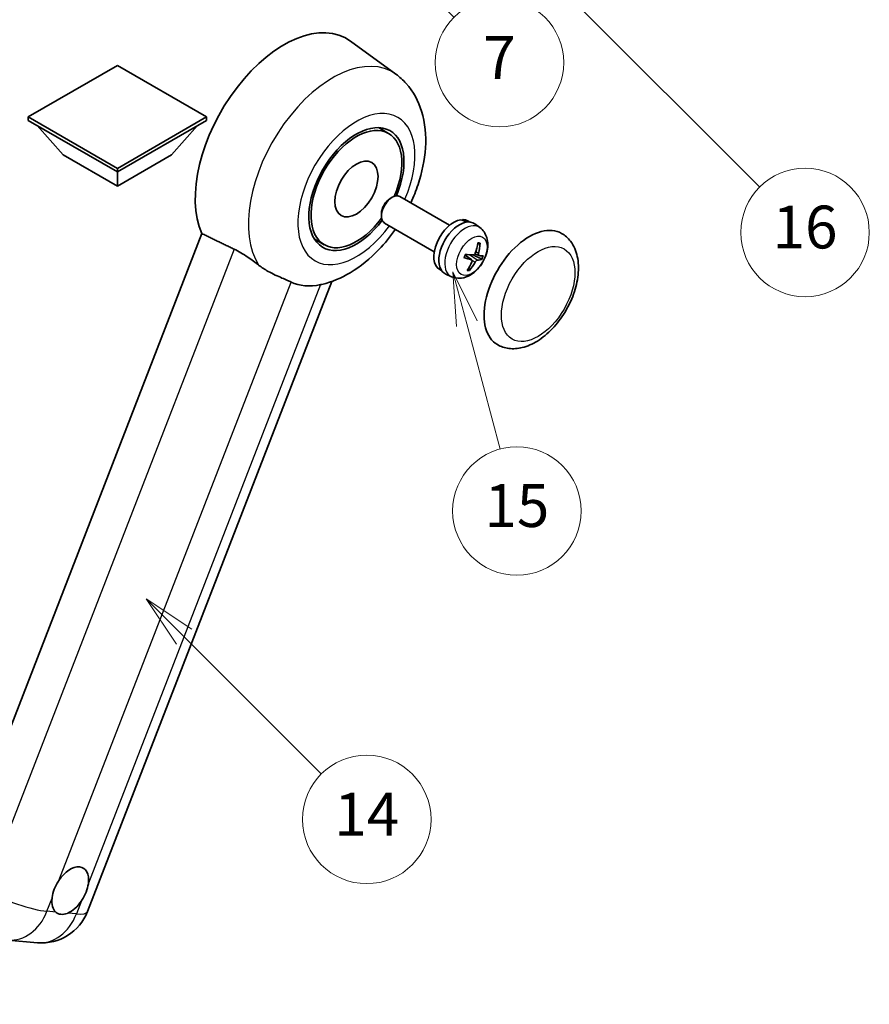
# Model space of a CAD drawing. Units: millimetres. Extents: x -3 to 10428, y -13 to 1673.
# Drawn here: x 505 to 743, y 741 to 1017 of the extents above; entities that cross this region are included whole.
import ezdxf

# ---------------------------------------------------------------- set-up
doc = ezdxf.new("R2010")
doc.units = ezdxf.units.MM
for name, color, linetype, lineweight in [('Dimension (ISO)', 7, 'Continuous', 18), ('Symbol (TK)', 100, 'Continuous', 18), ('Visible (ISO)', 7, 'Continuous', 35), ('Visible Narrow (ISO)', 7, 'Continuous', 25)]:
    doc.layers.add(name, color=color, linetype=linetype, lineweight=lineweight)
doc.styles.add('Note Text (TK)', font='MS PGothic.ttf')
doc.styles.add('Note Text (TK2)', font='MS PGothic.ttf')
doc.dimstyles.new('Default - Method 1b (TK)', dxfattribs={"dimscale": 6, "dimtxt": 2.5, "dimasz": 2.5, "dimexe": 1, "dimexo": 1.5, "dimgap": 1, "dimtad": 1, "dimtoh": 1, "dimrnd": 1e-08, "dimdsep": 46, "dimtxsty": 'Note Text (TK)', "dimcen": 0.09, "dimdle": 5, "dimclrd": 100, "dimclre": 100, "dimclrt": 7, "dimadec": 1, "dimazin": 1, "dimtfac": 1, "dimtmove": 0, "dimatfit": 3, "dimfxl": 1, "dimtolj": 1, "dimlwd": -1, "dimlwe": -1, "dimarcsym": 0})

# ---------------------------------------------------------------- blocks, each defined once
blk = doc.blocks.new('*D41')
at = {"layer": 'Defpoints', "color": 0}
for p in [(462.94, 565.44), (333.94, 441.44), (462.94, 441.44)]:
    blk.add_point(p, dxfattribs=at)
at = {"layer": 'Dimension (ISO)', "color": 100}
for p, q in [((333.94, 450.44), (333.94, 571.44)), ((462.94, 450.44), (462.94, 571.44)), ((348.94, 565.44), (447.94, 565.44))]:
    blk.add_line(p, q, dxfattribs=at)
for points in [[(348.94, 567.94), (348.94, 562.94), (333.94, 565.44)], [(447.94, 567.94), (447.94, 562.94), (462.94, 565.44)]]:
    blk.add_solid(points, dxfattribs=at)
at = {"layer": 'Dimension (ISO)', "color": 7, "insert": (96.53, 594.68), "char_height": 15, "attachment_point": 4, "style": 'Note Text (TK)'}
blk.add_mtext('\\A1; \\fＭＳ Ｐゴシック|b0|i0;\\H15.0000;* ステップハンドルは任意の位置に固定できます。\\P\\fＭＳ Ｐゴシック|b0|i0;\\H15.0000;* Stand handle location can be freely affixed within denoted range.', dxfattribs=at)
blk = doc.blocks.new('バルーン2')
at = {"layer": 'Symbol (TK)', "color": 100}
for p, q in [((106.823, 150.728), (105.055, 152.496)), ((107.176, 151.081), (105.055, 152.496)), ((105.055, 152.496), (106.469, 150.374)), ((106.823, 150.728), (113.238, 144.313))]:
    blk.add_line(p, q, dxfattribs=at)
at = {"layer": 'Symbol (TK)'}
blk.add_circle((115.351, 142.199), 3, dxfattribs=at)
at = {"layer": 'Symbol (TK)', "color": 7, "insert": (115.351, 142.182), "char_height": 2, "attachment_point": 5, "style": 'Note Text (TK2)'}
blk.add_mtext('14', dxfattribs=at)
blk = doc.blocks.new('バルーン7')
at = {"layer": 'Symbol (TK)', "color": 100}
for p, q in [((117.043, 188.378), (115.275, 190.146)), ((117.396, 188.732), (115.275, 190.146)), ((115.275, 190.146), (116.689, 188.025)), ((117.043, 188.378), (133.706, 171.715))]:
    blk.add_line(p, q, dxfattribs=at)
at = {"layer": 'Symbol (TK)'}
blk.add_circle((135.819, 169.602), 3, dxfattribs=at)
at = {"layer": 'Symbol (TK)', "color": 7, "insert": (135.819, 169.596), "char_height": 2, "attachment_point": 5, "style": 'Note Text (TK2)'}
blk.add_mtext('16', dxfattribs=at)
blk = doc.blocks.new('バルーン15')
at = {"layer": 'Symbol (TK)', "color": 100}
for p, q in [((114.777, 184.3), (113.009, 186.068)), ((115.13, 184.654), (113.009, 186.068)), ((113.009, 186.068), (114.423, 183.947)), ((114.777, 184.3), (119.434, 179.644))]:
    blk.add_line(p, q, dxfattribs=at)
at = {"layer": 'Symbol (TK)'}
blk.add_circle((121.547, 177.53), 3, dxfattribs=at)
at = {"layer": 'Symbol (TK)', "color": 7, "insert": (121.547, 177.513), "char_height": 2, "attachment_point": 5, "style": 'Note Text (TK2)'}
blk.add_mtext('7', dxfattribs=at)
blk = doc.blocks.new('バルーン16')
at = {"layer": 'Symbol (TK)', "color": 100}
for p, q in [((120.018, 165.341), (119.371, 167.756)), ((120.501, 165.47), (119.371, 167.756)), ((119.371, 167.756), (119.535, 165.211)), ((120.018, 165.341), (121.587, 159.484))]:
    blk.add_line(p, q, dxfattribs=at)
at = {"layer": 'Symbol (TK)'}
blk.add_circle((122.361, 156.598), 3, dxfattribs=at)
at = {"layer": 'Symbol (TK)', "color": 7, "insert": (122.361, 156.592), "char_height": 2, "attachment_point": 5, "style": 'Note Text (TK2)'}
blk.add_mtext('15', dxfattribs=at)

msp = doc.modelspace()

# ---------------------------------------------------------------- linework, layer by layer
at = {"layer": 'Visible (ISO)'}
for p, q in [((610.2893, 1001.3856), (597.5205, 1010.7062)), ((532.2266, 1003.8427), (507.2557, 989.4257)), ((557.1976, 989.4257), (532.2266, 1003.8427)), ((507.2557, 989.4257), (507.2557, 988.4459)), ((507.2557, 989.4257), (532.2266, 975.0087)), ((507.2557, 988.4459), (532.2266, 974.0289)), ((532.2266, 975.0087), (557.1976, 989.4257)), ((532.2266, 974.0289), (557.1976, 988.4459)), ((557.1976, 989.4257), (557.1976, 988.4459)), ((517.0744, 978.7879), (509.7524, 987.0044)), ((547.3789, 978.7879), (554.7009, 987.0044)), ((608.1998, 984.8234), (605.3894, 986.4459)), ((517.0744, 978.7879), (532.2266, 970.0398)), ((532.2266, 970.0398), (547.3789, 978.7879)), ((532.2266, 975.0087), (532.2266, 974.0289)), ((532.2266, 970.0398), (532.2266, 974.0289)), ((608.6553, 966.5887), (609.2504, 966.9322)), ((625.307, 959.1106), (611.3927, 967.1441)), ((606.2192, 962.3693), (606.2193, 961.6822)), ((628.9457, 960.4557), (629.0351, 960.6862)), ((630.9775, 959.9937), (630.4167, 960.3174)), ((621.0213, 951.6875), (607.1069, 959.721)), ((633.7909, 958.4307), (632.3652, 959.4714)), ((555.9256, 956.7482), (486.0539, 776.6645)), ((590.1998, 953.6465), (587.3894, 955.269)), ((631.4928, 949.3847), (629.6536, 950.7273)), ((633.5109, 950.6306), (632.42, 951.1134)), ((623.0918, 946.3352), (622.531, 946.659)), ((523.8483, 766.8225), (592.3496, 943.3744)), ((625.852, 944.6802), (624.238, 945.3946)), ((501.5792, 758.8614), (509.8426, 758.1234))]:
    msp.add_line(p, q, dxfattribs=at)
msp.add_arc((511.0626, 771.7833), 13.7143, 264.896091, 338.793977, dxfattribs=at)
for centre, major_axis, ratio, start_param, end_param in [((578.8957, 980.9575), (17.5714, 30.4346), 0.57735027, 6.22128195, 9.03082452), ((599.1998, 969.2349), (-9.4286, -16.3308), 0.57735027, 1.78186037, 7.64291759), ((599.1998, 969.2349), (-9, -15.5885), 0.57735027, 1.76752226, 7.6572557), ((609.2498, 963.4325), (-2.1429, -3.7115), 0.57735027, 3.14159265, 6.28318531), ((608.6548, 963.7761), (-1.7222, -2.9829), 0.57735027, 3.92678711, 5.49799085), ((626.4739, 953.4882), (-3.9429, -6.8292), 0.57735027, 3.56345756, 6.28318531), ((628.0497, 952.5784), (-4.0714, -7.0519), 0.57735027, 3.0796893, 6.34508866), ((628.9156, 952.0785), (20.0757, -9.4476), 0.34664193, 1.67416047, 1.75506961), ((627.1838, 953.0783), (20.0757, -9.4476), 0.34664193, 1.56791547, 1.6413601), ((626.4739, 953.4882), (3.9429, 6.8292), 0.57735027, 0, 0.3081554), ((647.6871, 941.2408), (-9, -15.5885), 0.57735027, 3.14159265, 6.28318531), ((623.0754, 955.5317), (-3.1418, -13.3445), 0.74792933, 1.42620331, 1.64131427), ((622.6269, 955.5718), (-1.0388, 13.6699), 0.81972807, 4.32556525, 4.54067621), ((623.0049, 955.907), (12.1383, -6.3723), 0.20652941, 5.36296948, 5.57808044), ((622.746, 955.2395), (-13.2604, 3.4797), 0.21352312, 2.17354618, 2.38865714), ((623.0932, 955.5775), (-0.5477, -13.6984), 0.71908929, 0.87077795, 1.08588891), ((622.9741, 955.9098), (12.6178, -5.3606), 0.3141619, 5.75649369, 5.97160465), ((622.7152, 955.2423), (12.9249, -4.5709), 0.10589063, 5.74335699, 5.95846795), ((622.6447, 955.6176), (2.0977, 13.5479), 0.84856811, 4.10249067, 4.31760163), ((595.9875, 971.0895), (-15.8694, -27.4866), 0.57735027, 0.0475851, 0.47601368), ((519.0139, 772.7015), (3.6429, 6.3096), 0.57735027, 5.36114644, 7.72882295), ((519.0139, 772.7015), (-3.6429, -6.3096), 0.57735027, 5.36114644, 6.15802662), ((519.0139, 772.7015), (-3.6429, -6.3096), 0.57735027, 0.64875746, 1.44563764)]:
    msp.add_ellipse(centre, major_axis=major_axis, ratio=ratio, start_param=start_param, end_param=end_param, dxfattribs=at)
msp.add_ellipse((599.1998, 969.2349), major_axis=(-4.2857, -7.4231), ratio=0.57735027, dxfattribs=at)
for points, knots in [([(614.4217, 965.3953), (615.2054, 967.0681), (615.8929, 968.7786), (617.6051, 973.8878), (618.3351, 977.3448), (618.7718, 984.2447), (618.4914, 987.7035), (616.5886, 993.8298), (615.1786, 996.548), (612.2563, 999.7823), (611.3159, 1000.6363), (610.2893, 1001.3856)], [6.16875432, 6.16875432, 6.16875432, 6.16875432, 6.3594379, 6.3594379, 6.73109081, 6.73109081, 7.10200497, 7.10200497, 7.40779622, 7.40779622, 7.53027889, 7.53027889, 7.53027889, 7.53027889]), ([(589.5375, 942.5443), (592.3704, 943.2), (595.0024, 944.3442), (600.3778, 947.5464), (603.0529, 949.7491), (607.1597, 954.0283), (608.7201, 955.9424), (610.136, 957.9722)], [4.94494243, 4.94494243, 4.94494243, 4.94494243, 5.251899446, 5.251899446, 5.618562274, 5.618562274, 5.874017516, 5.874017516, 5.874017516, 5.874017516]), ([(633.7909, 958.4307), (634.2565, 958.0908), (634.6524, 957.6739), (635.3131, 956.7248), (635.5564, 956.1877), (635.9251, 954.9778), (636.0035, 954.3065), (635.9999, 952.8196), (635.8669, 952.0111), (635.404, 950.3971), (635.0596, 949.5951), (634.2039, 948.0966), (633.6947, 947.3995), (632.5154, 946.145), (631.8453, 945.587), (630.3543, 944.7269), (629.5384, 944.4043), (627.9433, 944.2081), (627.2159, 944.2406), (626.2798, 944.5087), (626.0632, 944.5868), (625.852, 944.6802)], [1.89449907, 1.89449907, 1.89449907, 1.89449907, 2.09740996, 2.09740996, 2.32723795, 2.32723795, 2.62079789, 2.62079789, 2.99582764, 2.99582764, 3.39514244, 3.39514244, 3.79006789, 3.79006789, 4.18920275, 4.18920275, 4.56363471, 4.56363471, 4.83100357, 4.83100357, 4.91228501, 4.91228501, 4.91228501, 4.91228501]), ([(638.6871, 925.6523), (639.6813, 925.0783), (640.7939, 924.7197), (643.1645, 924.4274), (644.4219, 924.5317), (647.1155, 925.1885), (648.5409, 925.8275), (651.3901, 927.6001), (652.8017, 928.7804), (655.3859, 931.5012), (656.5582, 933.041), (658.5662, 936.3218), (659.4044, 938.0601), (660.6794, 941.6063), (661.1146, 943.4135), (661.5022, 946.9689), (661.452, 948.7184), (660.7583, 951.9084), (660.1453, 953.3721), (658.5151, 955.501), (657.6622, 956.2662), (656.6871, 956.8292)], [2.87979327, 2.87979327, 2.87979327, 2.87979327, 3.11977741, 3.11977741, 3.38401309, 3.38401309, 3.70398217, 3.70398217, 4.05583534, 4.05583534, 4.40623011, 4.40623011, 4.75335114, 4.75335114, 5.10248118, 5.10248118, 5.45548097, 5.45548097, 5.78600616, 5.78600616, 6.02138592, 6.02138592, 6.02138592, 6.02138592]), ([(564.9685, 952.397), (566.1623, 951.8202), (567.4841, 951.0262), (569.8456, 949.4042), (570.8909, 948.6234), (571.8804, 947.8693)], [2.581206007, 2.581206007, 2.581206007, 2.581206007, 2.84926027, 2.84926027, 3.061582618, 3.061582618, 3.061582618, 3.061582618]), ([(633.8452, 954.075), (633.8437, 954.0526), (633.8389, 954.0288), (633.8239, 953.9847), (633.8093, 953.9583), (633.7784, 953.9216), (633.7567, 953.9046), (633.7204, 953.8876), (633.7006, 953.8825), (633.6822, 953.8817)], [0.0149974968, 0.0149974968, 0.0149974968, 0.0149974968, 0.0187342164, 0.0187342164, 0.0234465422, 0.0234465422, 0.0280878098, 0.0280878098, 0.0318274187, 0.0318274187, 0.0318274187, 0.0318274187]), ([(629.4031, 950.0459), (629.4019, 950.0422), (629.3986, 950.0394), (629.386, 950.036), (629.3716, 950.0366), (629.3433, 950.0423), (629.3265, 950.0469), (629.3092, 950.0528)], [0.0481152944, 0.0481152944, 0.0481152944, 0.0481152944, 0.051127609, 0.051127609, 0.0558399348, 0.0558399348, 0.0595766544, 0.0595766544, 0.0595766544, 0.0595766544]), ([(629.4033, 950.0458), (629.4215, 950.1058), (629.4407, 950.1659), (629.4813, 950.2862), (629.5026, 950.3464), (629.5472, 950.4668), (629.5706, 950.527), (629.6192, 950.6471), (629.6445, 950.707), (629.6939, 950.8195), (629.7178, 950.8721), (629.7424, 950.9244)], [6.160618851, 6.160618851, 6.160618851, 6.160618851, 6.209611255, 6.209611255, 6.25860366, 6.25860366, 6.307596064, 6.307596064, 6.356588469, 6.356588469, 6.399763165, 6.399763165, 6.399763165, 6.399763165]), ([(631.3958, 949.4294), (631.4488, 949.4162), (631.4977, 949.3882), (631.5709, 949.3056), (631.5951, 949.251), (631.6163, 949.1334), (631.6147, 949.0625), (631.5888, 948.9406), (631.573, 948.8915), (631.5527, 948.8439)], [0, 0, 0, 0, 0.0143168063, 0.0143168063, 0.0286336126, 0.0286336126, 0.0429821772, 0.0429821772, 0.0521919283, 0.0521919283, 0.0521919283, 0.0521919283]), ([(632.4993, 951.2836), (632.4722, 951.2068), (632.4325, 951.1274), (632.3356, 950.987), (632.2783, 950.926), (632.1635, 950.8352), (632.0984, 950.7994), (631.993, 950.7685), (631.9521, 950.7632), (631.9138, 950.7644)], [0, 0, 0, 0, 0.0143168063, 0.0143168063, 0.0286336126, 0.0286336126, 0.0429821772, 0.0429821772, 0.0521919283, 0.0521919283, 0.0521919283, 0.0521919283]), ([(632.4499, 948.7638), (632.4878, 948.8343), (632.5365, 948.9085), (632.6446, 949.0425), (632.704, 949.1023), (632.8165, 949.1944), (632.8771, 949.2328), (632.9697, 949.2711), (633.0043, 949.2801), (633.0354, 949.283)], [0, 0, 0, 0, 0.0143168063, 0.0143168063, 0.0286336126, 0.0286336126, 0.0429821772, 0.0429821772, 0.0521919283, 0.0521919283, 0.0521919283, 0.0521919283]), ([(633.5533, 950.618), (633.5112, 950.625), (633.4713, 950.6477), (633.4093, 950.7238), (633.3872, 950.7772), (633.3637, 950.8962), (633.3608, 950.9697), (633.3739, 951.099), (633.3834, 951.1517), (633.3964, 951.2035)], [0, 0, 0, 0, 0.0143168063, 0.0143168063, 0.0286336126, 0.0286336126, 0.0429821772, 0.0429821772, 0.0521919283, 0.0521919283, 0.0521919283, 0.0521919283]), ([(634.4681, 949.592), (634.4591, 949.5885), (634.446, 949.5865), (634.4154, 949.5862), (634.391, 949.5889), (634.3458, 949.5985), (634.317, 949.6069), (634.2725, 949.6232), (634.2497, 949.6328), (634.2297, 949.6426)], [0.0149974968, 0.0149974968, 0.0149974968, 0.0149974968, 0.0187342164, 0.0187342164, 0.0234465422, 0.0234465422, 0.0280878098, 0.0280878098, 0.0318274187, 0.0318274187, 0.0318274187, 0.0318274187]), ([(580.8909, 943.1983), (580.8756, 943.2055), (580.8603, 943.2127), (580.5575, 943.3552), (580.2455, 943.4965), (579.4316, 943.8557), (578.9083, 944.0788), (577.1566, 944.8357), (575.8239, 945.4249), (573.5828, 946.6807), (572.7121, 947.2354), (571.8804, 947.8693)], [5.531333437, 5.531333437, 5.531333437, 5.531333437, 5.537376333, 5.537376333, 5.64999603, 5.64999603, 5.810634451, 5.810634451, 6.152235212, 6.152235212, 6.373226187, 6.373226187, 6.373226187, 6.373226187]), ([(630.8876, 946.679), (630.8989, 946.6616), (630.9084, 946.64), (630.9208, 946.5953), (630.9237, 946.564), (630.9197, 946.5107), (630.9119, 946.4794), (630.8928, 946.4357), (630.8804, 946.4151), (630.8667, 946.3985)], [0.0427467325, 0.0427467325, 0.0427467325, 0.0427467325, 0.0464863414, 0.0464863414, 0.051127609, 0.051127609, 0.0558399348, 0.0558399348, 0.0595766544, 0.0595766544, 0.0595766544, 0.0595766544]), ([(513.9101, 770.5652), (513.9169, 770.6262), (513.9243, 770.6875), (514.0347, 771.5238), (514.2511, 772.3474), (514.8385, 773.8613), (515.252, 774.6613), (515.7758, 775.4594), (515.8148, 775.5179), (515.8542, 775.5759)], [4.482129021, 4.482129021, 4.482129021, 4.482129021, 4.493692618, 4.493692618, 4.639067337, 4.639067337, 4.784442055, 4.784442055, 4.796005652, 4.796005652, 4.796005652, 4.796005652]), ([(524.1176, 774.8379), (524.1108, 774.7769), (524.1032, 774.7157), (523.9903, 773.8809), (523.7616, 773.0643), (523.1742, 771.5504), (522.7729, 770.7434), (522.2518, 769.9437), (522.2129, 769.8852), (522.1735, 769.8272)], [4.482129021, 4.482129021, 4.482129021, 4.482129021, 4.493692618, 4.493692618, 4.639067337, 4.639067337, 4.784442055, 4.784442055, 4.796005652, 4.796005652, 4.796005652, 4.796005652]), ([(518.3121, 766.4031), (518.2627, 766.3824), (518.2133, 766.3626), (517.5442, 766.1068), (516.9392, 766.0215), (515.9218, 766.1123), (515.4357, 766.2951), (515.0064, 766.6491), (514.9753, 766.676), (514.9447, 766.7038)], [4.482129021, 4.482129021, 4.482129021, 4.482129021, 4.493692618, 4.493692618, 4.639067337, 4.639067337, 4.784442055, 4.784442055, 4.796005652, 4.796005652, 4.796005652, 4.796005652])]:
    msp.add_open_spline(points, degree=3, knots=knots, dxfattribs=at)
for points, degree in [([(555.9256, 956.7482), (560.4877, 954.5505), (564.9685, 952.397)], 2), ([(589.5375, 942.5443), (589.4128, 942.5155), (589.285, 942.4874), (589.1543, 942.4602)], 3)]:
    msp.add_open_spline(points, degree=degree, dxfattribs=at)
for points, weights in [([(633.2024, 953.8604), (633.4341, 953.8707), (633.6822, 953.8817)], [1.00817618561, 1.00577529196, 1.00221814343]), ([(631.9325, 950.7643), (632.8856, 950.2989), (634.2297, 949.6426)], [1.0085537109, 1.02026253555, 1.00221814411]), ([(630.8876, 946.679), (630.7639, 946.8679), (630.6469, 947.0468)], [1.00221814108, 1.00509019655, 1.00720848745])]:
    msp.add_rational_spline(points, weights, degree=2, dxfattribs=at)
at = {"layer": 'Visible Narrow (ISO)'}
for p, q in [((564.9685, 952.397), (495.2782, 772.7806)), ((633.3964, 951.2035), (632.6149, 951.6211)), ((631.3958, 949.4294), (629.6421, 950.7005)), ((633.0354, 949.283), (630.8958, 950.819)), ((632.4499, 948.7638), (631.5953, 949.2353)), ((515.8542, 775.5759), (580.8909, 943.1983)), ((589.1543, 942.4602), (524.1176, 774.8379)), ((512.4967, 766.9225), (513.9101, 770.5652)), ((522.1735, 769.8272), (520.7601, 766.1844)), ((514.9447, 766.7038), (512.4967, 766.9225)), ((520.7601, 766.1844), (518.3121, 766.4031))]:
    msp.add_line(p, q, dxfattribs=at)
for centre, major_axis, ratio, start_param, end_param in [((592.5606, 973.0681), (16.7261, 28.9704), 0.57735027, 6.22128195, 9.14624505), ((599.1998, 969.2349), (-11.6028, -20.0966), 0.57735027, 1.75654745, 7.66823051), ((629.5754, 951.6975), (3.977, 6.8884), 0.57735027, 6.22128195, 9.48668132), ((631.9835, 950.3072), (1.9913, 3.4491), 0.57735027, 0.137907, 0.33149031), ((632.0597, 950.2632), (2.1199, 3.6718), 0.57735027, 0.14745142, 0.37614736), ((632.0597, 950.2632), (-2.1199, -3.6718), 0.57735027, 4.8598404, 5.08853634), ((631.9835, 950.3072), (-1.9913, -3.4491), 0.57735027, 1.70870333, 1.9422851), ((632.0597, 950.2632), (2.1199, 3.6718), 0.57735027, 4.8598404, 5.08853634), ((632.0597, 950.2632), (-2.1199, -3.6718), 0.57735027, 0.14745142, 0.37614736), ((631.9835, 950.3072), (-1.9913, -3.4491), 0.57735027, 0.20247876, 0.38569177), ((502.7993, 772.5213), (-12.7856, 4.9608), 0.21132487, 1.02614848, 2.50967834), ((502.7993, 772.5213), (-1.2201, -13.6599), 0.78867513, 0, 1.21991692), ((511.0626, 771.7833), (12.7856, -4.9608), 0.21132487, 5.65127099, 6.28318531), ((511.0626, 771.7833), (-1.2201, -13.6599), 0.78867513, 0, 1.21991692)]:
    msp.add_ellipse(centre, major_axis=major_axis, ratio=ratio, start_param=start_param, end_param=end_param, dxfattribs=at)
for centre, major_axis in [((631.5397, 950.5635), (3.0257, 5.2407)), ((650.1114, 939.841), (-7.2857, -12.6192))]:
    msp.add_ellipse(centre, major_axis=major_axis, ratio=0.57735027, dxfattribs=at)

# ---------------------------------------------------------------- block references
at = {"layer": 'Symbol (TK)', "xscale": 6, "yscale": 6, "zscale": 6}
for name in ['バルーン7', 'バルーン15', 'バルーン16', 'バルーン2']:
    msp.add_blockref(name, (-90.007, -60.533), dxfattribs=at)

# ---------------------------------------------------------------- dimensions: what is measured, and where the dimension line sits
at = {"layer": 'Dimension (ISO)', "color": 100}
dim = msp.add_linear_dim(base=(462.9434, 565.4421), p1=(333.9434, 441.4421), p2=(462.9434, 441.4421), angle=180, text=' \\fＭＳ Ｐゴシック|b0|i0;\\H15.0000;* ステップハンドルは任意の位置に固定できます。\\P\\fＭＳ Ｐゴシック|b0|i0;\\H15.0000;* Stand handle location can be freely affixed within denoted range.', dimstyle='Default - Method 1b (TK)', override={"dimgap": 1, "dimtoh": 0, "dimdec": 2, "dimtol": 0, "dimlim": 0, "dimtp": 0, "dimtm": 0, "dimtdec": 2, "dimtofl": 0, "dimatfit": 1}, dxfattribs=at)
dim.commit()
dim.dimension.update_dxf_attribs({"geometry": '*D41', "text_midpoint": (398.4434, 565.4421), "dimtype": 160})

doc.saveas('drawing.dxf')
